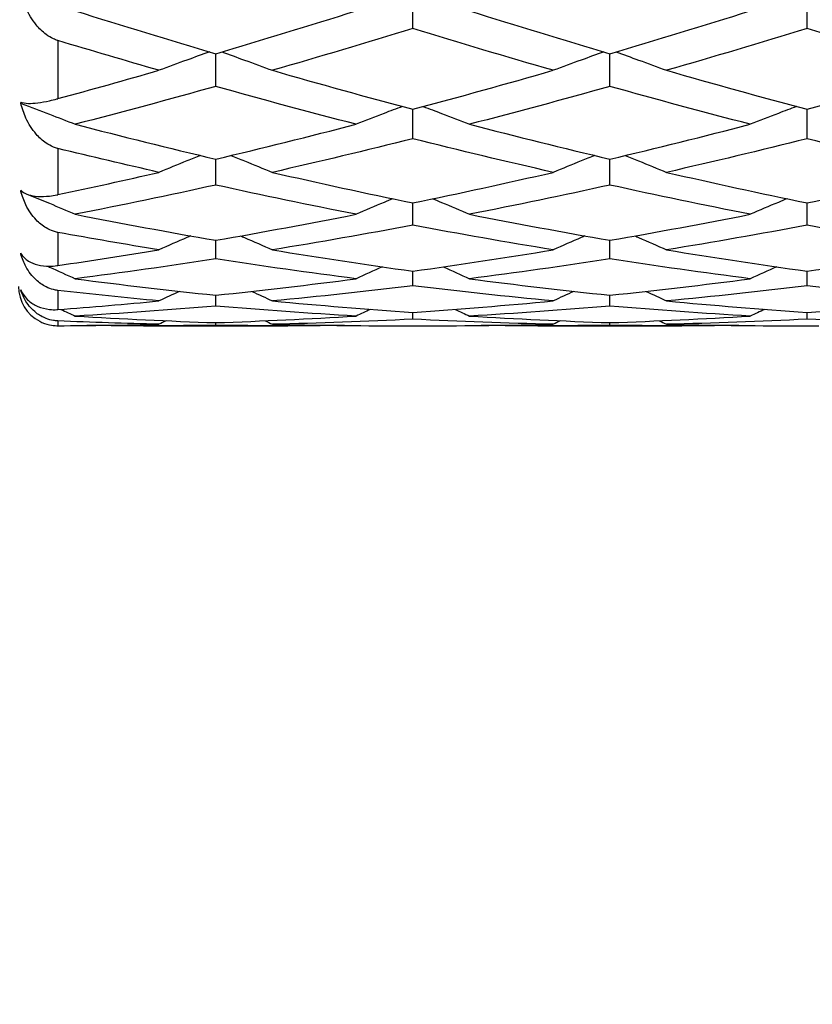
# Model space of a CAD drawing. Units: millimetres. Extents: x 0 to 2312, y 0 to 1616.
# Drawn here: x 1911 to 1917, y 1393 to 1400 of the extents above; entities that cross this region are included whole.
import ezdxf

# ---------------------------------------------------------------- set-up
doc = ezdxf.new("R2010")
doc.units = ezdxf.units.MM
doc.header["$LTSCALE"] = 8
for name, color, linetype, lineweight, true_color in [('Dimension (ISO)', 7, 'Continuous', 18, 0x00003f), ('Visible (ISO)', 7, 'Continuous', 25, 0x00003f), ('Visible Narrow (ISO)', 7, 'Continuous', 25, 0x00003f)]:
    doc.layers.add(name, color=color, linetype=linetype, lineweight=lineweight, true_color=true_color)
doc.styles.add('Samuel Heath (ISO)', font='tahoma.ttf')
doc.dimstyles.new('Samuel Heath (ISO)', dxfattribs={"dimscale": 8, "dimtxt": 3, "dimasz": 2.5, "dimexe": 1, "dimexo": 1.5, "dimgap": 0.762, "dimtad": 0, "dimtih": 1, "dimtoh": 1, "dimdec": 4, "dimlfac": 0.03937, "dimrnd": 1e-08, "dimzin": 1, "dimdsep": 46, "dimlunit": 5, "dimtxsty": 'Samuel Heath (ISO)', "dimcen": 0.09, "dimdle": 10, "dimclrd": 256, "dimclre": 256, "dimclrt": 256, "dimazin": 0, "dimtfac": 1, "dimtmove": 0, "dimatfit": 3, "dimfxl": 1, "dimtolj": 1, "dimtzin": 0, "dimlwd": 15, "dimlwe": 15, "dimarcsym": 0})

# ---------------------------------------------------------------- blocks, each defined once
blk = doc.blocks.new('*D7')
at = {"layer": 'Defpoints', "color": 0, "transparency": 16777216}
for p in [(2101.359, 1419.6328), (1271.359, 909.5328), (1271.359, 829.5328)]:
    blk.add_point(p, dxfattribs=at)
at = {"layer": 'Dimension (ISO)', "color": 176, "lineweight": 15, "true_color": 0x000080, "transparency": 16777216}
for p, q in [((2101.359, 1407.6328), (2101.359, 821.5328)), ((1271.359, 897.5328), (1271.359, 821.5328)), ((1291.359, 829.5328), (1647.3658, 829.5328)), ((2081.359, 829.5328), (1725.3523, 829.5328))]:
    blk.add_line(p, q, dxfattribs=at)
at = {"layer": 'Dimension (ISO)', "color": 176, "true_color": 0x000080, "transparency": 16777216}
for points in [[(1291.359, 832.8662), (1291.359, 826.1995), (1271.359, 829.5328)], [(2081.359, 832.8662), (2081.359, 826.1995), (2101.359, 829.5328)]]:
    blk.add_solid(points, dxfattribs=at)
at = {"layer": 'Dimension (ISO)', "color": 176, "lineweight": 18, "true_color": 0x000080, "transparency": 16777216, "insert": (1686.359, 858.2984), "char_height": 24, "attachment_point": 2, "style": 'Samuel Heath (ISO)'}
blk.add_mtext('\\A1;32{\\H1x;\\S11/16;}', dxfattribs=at)
blk = doc.blocks.new('*D13')
at = {"layer": 'Defpoints', "color": 0, "transparency": 16777216}
for p in [(2101.359, 1421.1328), (1085.359, 1388.0328), (2101.359, 717.1328)]:
    blk.add_point(p, dxfattribs=at)
at = {"layer": 'Dimension (ISO)', "color": 176, "lineweight": 15, "true_color": 0x000080, "transparency": 16777216}
for p, q in [((2101.359, 1409.1328), (2101.359, 709.1328)), ((1085.359, 1376.0328), (1085.359, 709.1328)), ((1105.359, 717.1328), (1570.2341, 717.1328)), ((2081.359, 717.1328), (1616.4839, 717.1328))]:
    blk.add_line(p, q, dxfattribs=at)
at = {"layer": 'Dimension (ISO)', "color": 176, "true_color": 0x000080, "transparency": 16777216}
for points in [[(1105.359, 720.4662), (1105.359, 713.7995), (1085.359, 717.1328)], [(2081.359, 720.4662), (2081.359, 713.7995), (2101.359, 717.1328)]]:
    blk.add_solid(points, dxfattribs=at)
at = {"layer": 'Dimension (ISO)', "color": 176, "lineweight": 18, "true_color": 0x000080, "transparency": 16777216, "insert": (1593.359, 729.6244), "char_height": 24, "attachment_point": 2, "style": 'Samuel Heath (ISO)'}
blk.add_mtext('\\A1;40', dxfattribs=at)
blk = doc.blocks.new('*D16')
at = {"layer": 'Defpoints', "color": 0, "transparency": 16777216}
for p in [(1959.659, 1499.0328), (962.859, 1398.1328), (1906.859, 1398.1328)]:
    blk.add_point(p, dxfattribs=at)
at = {"layer": 'Dimension (ISO)', "color": 176, "lineweight": 15, "true_color": 0x000080, "transparency": 16777216}
for p, q in [((1947.659, 1499.0328), (954.859, 1499.0328)), ((962.859, 1479.0328), (962.859, 1466.6788)), ((962.859, 1418.1328), (962.859, 1430.4868)), ((1894.859, 1398.1328), (954.859, 1398.1328))]:
    blk.add_line(p, q, dxfattribs=at)
at = {"layer": 'Dimension (ISO)', "color": 176, "true_color": 0x000080, "transparency": 16777216}
for points in [[(959.5257, 1479.0328), (966.1923, 1479.0328), (962.859, 1499.0328)], [(959.5257, 1418.1328), (966.1923, 1418.1328), (962.859, 1398.1328)]]:
    blk.add_solid(points, dxfattribs=at)
at = {"layer": 'Dimension (ISO)', "color": 176, "lineweight": 18, "true_color": 0x000080, "transparency": 16777216, "insert": (962.859, 1460.5828), "char_height": 24, "attachment_point": 2, "style": 'Samuel Heath (ISO)'}
blk.add_mtext('\\A1;4', dxfattribs=at)
blk = doc.blocks.new('*D17')
at = {"layer": 'Defpoints', "color": 0, "transparency": 16777216}
for p in [(2056.859, 1499.0328), (878.859, 1365.7328), (2014.859, 1365.7328)]:
    blk.add_point(p, dxfattribs=at)
at = {"layer": 'Dimension (ISO)', "color": 176, "lineweight": 15, "true_color": 0x000080, "transparency": 16777216}
for p, q in [((2044.859, 1499.0328), (870.859, 1499.0328)), ((878.859, 1479.0328), (878.859, 1466.769)), ((878.859, 1385.7328), (878.859, 1397.9967)), ((2002.859, 1365.7328), (870.859, 1365.7328))]:
    blk.add_line(p, q, dxfattribs=at)
at = {"layer": 'Dimension (ISO)', "color": 176, "true_color": 0x000080, "transparency": 16777216}
for points in [[(875.5257, 1479.0328), (882.1923, 1479.0328), (878.859, 1499.0328)], [(875.5257, 1385.7328), (882.1923, 1385.7328), (878.859, 1365.7328)]]:
    blk.add_solid(points, dxfattribs=at)
at = {"layer": 'Dimension (ISO)', "color": 176, "lineweight": 18, "true_color": 0x000080, "transparency": 16777216, "insert": (878.859, 1460.673), "char_height": 24, "attachment_point": 2, "style": 'Samuel Heath (ISO)'}
blk.add_mtext('\\A1;5{\\H1x;\\S1/4;}', dxfattribs=at)

msp = doc.modelspace()

# ---------------------------------------------------------------- linework, layer by layer
at = {"layer": 'Visible (ISO)'}
for p, q in [((1914.359, 1400.14507), (1914.359, 1400.41703)), ((1917.359, 1400.14507), (1917.359, 1400.41703)), ((1912.859, 1399.70441), (1912.859, 1399.953)), ((1915.859, 1399.70441), (1915.859, 1399.953)), ((1914.359, 1399.30648), (1914.359, 1399.53016)), ((1917.359, 1399.30648), (1917.359, 1399.53016)), ((1912.859, 1398.95371), (1912.859, 1399.15111)), ((1915.859, 1398.95371), (1915.859, 1399.15111)), ((1914.359, 1398.64829), (1914.359, 1398.81819)), ((1917.359, 1398.64829), (1917.359, 1398.81819)), ((1912.859, 1398.39209), (1912.859, 1398.53345)), ((1915.859, 1398.39209), (1915.859, 1398.53345)), ((1914.359, 1398.18671), (1914.359, 1398.29864)), ((1917.359, 1398.18671), (1917.359, 1398.29864)), ((1912.859, 1398.03339), (1912.859, 1398.11522)), ((1915.859, 1398.03339), (1915.859, 1398.11522)), ((1914.359, 1397.9331), (1914.359, 1397.98431)), ((1917.359, 1397.9331), (1917.359, 1397.98431)), ((1912.859, 1397.88644), (1912.859, 1397.90672)), ((1915.859, 1397.88644), (1915.859, 1397.90672)), ((1912.31096, 1397.88283), (1913.40705, 1397.88283)), ((1914.27044, 1397.88283), (1914.44756, 1397.88283)), ((1915.31096, 1397.88283), (1916.40705, 1397.88283)), ((1917.27044, 1397.88283), (1917.44756, 1397.88283))]:
    msp.add_line(p, q, dxfattribs=at)
msp.add_arc((1911.659, 1398.18283), 0.3, 180, 242.315666, dxfattribs=at)
for points, knots in [([(1911.659, 1400.05364), (1911.65886, 1400.05369), (1911.65872, 1400.05373), (1911.65838, 1400.05384), (1911.65817, 1400.0539), (1911.65746, 1400.05412), (1911.65694, 1400.05428), (1911.64574, 1400.0578), (1911.63526, 1400.06188), (1911.60535, 1400.07564), (1911.5866, 1400.08701), (1911.54091, 1400.12078), (1911.51551, 1400.14587), (1911.46165, 1400.21199), (1911.43555, 1400.25599), (1911.39855, 1400.33978), (1911.3855, 1400.37917), (1911.37616, 1400.41937)], [0.000000393, 0.000000393, 0.000000393, 0.000000393, 0.000046956, 0.000046956, 0.000114149, 0.000114149, 0.000283876, 0.000283876, 0.003824149, 0.003824149, 0.010649278, 0.010649278, 0.021547899, 0.021547899, 0.036845851, 0.036845851, 0.049214009, 0.049214009, 0.049214009, 0.049214009]), ([(1912.81328, 1399.96655), (1912.75561, 1399.94633), (1912.69807, 1399.92587), (1912.56933, 1399.87947), (1912.49821, 1399.8534), (1912.42731, 1399.82697)], [0.005012844, 0.005012844, 0.005012844, 0.005012844, 0.023991445, 0.023991445, 0.047579063, 0.047579063, 0.047579063, 0.047579063]), ([(1912.90473, 1399.96655), (1912.9624, 1399.94633), (1913.01994, 1399.92587), (1913.14868, 1399.87947), (1913.2198, 1399.8534), (1913.2907, 1399.82697)], [0.005012844, 0.005012844, 0.005012844, 0.005012844, 0.023991445, 0.023991445, 0.047579063, 0.047579063, 0.047579063, 0.047579063]), ([(1915.81328, 1399.96655), (1915.75561, 1399.94633), (1915.69807, 1399.92587), (1915.56933, 1399.87947), (1915.49821, 1399.8534), (1915.42731, 1399.82697)], [0.005012844, 0.005012844, 0.005012844, 0.005012844, 0.023991445, 0.023991445, 0.047579063, 0.047579063, 0.047579063, 0.047579063]), ([(1915.90473, 1399.96655), (1915.9624, 1399.94633), (1916.01994, 1399.92587), (1916.14868, 1399.87947), (1916.2198, 1399.8534), (1916.2907, 1399.82697)], [0.005012844, 0.005012844, 0.005012844, 0.005012844, 0.023991445, 0.023991445, 0.047579063, 0.047579063, 0.047579063, 0.047579063]), ([(1911.37616, 1399.58577), (1911.38893, 1399.57969), (1911.40868, 1399.57613), (1911.45466, 1399.57522), (1911.47834, 1399.57654), (1911.53195, 1399.5831), (1911.56191, 1399.5882), (1911.61287, 1399.59942), (1911.63164, 1399.60397), (1911.65315, 1399.60972), (1911.65514, 1399.61025), (1911.65748, 1399.61089), (1911.65783, 1399.61099), (1911.65833, 1399.61112), (1911.65848, 1399.61116), (1911.65876, 1399.61124), (1911.65888, 1399.61127), (1911.659, 1399.61131)], [0, 0, 0, 0, 0.017016086, 0.017016086, 0.029834694, 0.029834694, 0.042066906, 0.042066906, 0.048620988, 0.048620988, 0.049285336, 0.049285336, 0.049400737, 0.049400737, 0.049451939, 0.049451939, 0.049492854, 0.049492854, 0.049492854, 0.049492854]), ([(1911.659, 1399.23224), (1911.65886, 1399.23227), (1911.65872, 1399.23231), (1911.65838, 1399.23239), (1911.65817, 1399.23244), (1911.65746, 1399.23262), (1911.65694, 1399.23275), (1911.64574, 1399.23562), (1911.63526, 1399.23908), (1911.60535, 1399.25104), (1911.5866, 1399.26123), (1911.54091, 1399.29201), (1911.51551, 1399.31535), (1911.46165, 1399.37753), (1911.43555, 1399.41945), (1911.39855, 1399.49994), (1911.3855, 1399.53802), (1911.37616, 1399.57708)], [0.000000393, 0.000000393, 0.000000393, 0.000000393, 0.000046956, 0.000046956, 0.000114149, 0.000114149, 0.000283876, 0.000283876, 0.003824149, 0.003824149, 0.010649278, 0.010649278, 0.021547898, 0.021547898, 0.03684585, 0.03684585, 0.049214008, 0.049214008, 0.049214008, 0.049214008]), ([(1911.3796, 1399.57381), (1911.45131, 1399.54725), (1911.52281, 1399.52031), (1911.65982, 1399.46781), (1911.72536, 1399.44231), (1911.7907, 1399.41648)], [0.000376699, 0.000376699, 0.000376699, 0.000376699, 0.023959386, 0.023959386, 0.045698819, 0.045698819, 0.045698819, 0.045698819]), ([(1914.2789, 1399.55166), (1914.23274, 1399.5344), (1914.18666, 1399.51698), (1914.06933, 1399.47215), (1913.99821, 1399.44451), (1913.92731, 1399.41648)], [0.00878601, 0.00878601, 0.00878601, 0.00878601, 0.023991445, 0.023991445, 0.047579063, 0.047579063, 0.047579063, 0.047579063]), ([(1914.43911, 1399.55166), (1914.48527, 1399.5344), (1914.53135, 1399.51698), (1914.64868, 1399.47215), (1914.7198, 1399.44451), (1914.7907, 1399.41648)], [0.00878601, 0.00878601, 0.00878601, 0.00878601, 0.023991445, 0.023991445, 0.047579063, 0.047579063, 0.047579063, 0.047579063]), ([(1917.2789, 1399.55166), (1917.23274, 1399.5344), (1917.18666, 1399.51698), (1917.06933, 1399.47215), (1916.99821, 1399.44451), (1916.92731, 1399.41648)], [0.00878601, 0.00878601, 0.00878601, 0.00878601, 0.023991445, 0.023991445, 0.047579063, 0.047579063, 0.047579063, 0.047579063]), ([(1912.74369, 1399.17864), (1912.7093, 1399.16506), (1912.67496, 1399.15138), (1912.56933, 1399.10897), (1912.49821, 1399.07993), (1912.42731, 1399.05048)], [0.012653501, 0.012653501, 0.012653501, 0.012653501, 0.023991445, 0.023991445, 0.047579063, 0.047579063, 0.047579063, 0.047579063]), ([(1912.97432, 1399.17864), (1913.00871, 1399.16506), (1913.04305, 1399.15138), (1913.14868, 1399.10897), (1913.2198, 1399.07993), (1913.2907, 1399.05048)], [0.012653501, 0.012653501, 0.012653501, 0.012653501, 0.023991445, 0.023991445, 0.047579063, 0.047579063, 0.047579063, 0.047579063]), ([(1915.74369, 1399.17864), (1915.7093, 1399.16506), (1915.67496, 1399.15138), (1915.56933, 1399.10897), (1915.49821, 1399.07993), (1915.42731, 1399.05048)], [0.012653501, 0.012653501, 0.012653501, 0.012653501, 0.023991445, 0.023991445, 0.047579063, 0.047579063, 0.047579063, 0.047579063]), ([(1915.97432, 1399.17864), (1916.00871, 1399.16506), (1916.04305, 1399.15138), (1916.14868, 1399.10897), (1916.2198, 1399.07993), (1916.2907, 1399.05048)], [0.012653501, 0.012653501, 0.012653501, 0.012653501, 0.023991445, 0.023991445, 0.047579063, 0.047579063, 0.047579063, 0.047579063]), ([(1911.37616, 1398.91513), (1911.38893, 1398.90054), (1911.40868, 1398.88856), (1911.45466, 1398.87388), (1911.47834, 1398.86954), (1911.53195, 1398.8661), (1911.56191, 1398.86677), (1911.61287, 1398.87253), (1911.63164, 1398.87544), (1911.65315, 1398.87976), (1911.65514, 1398.88017), (1911.65748, 1398.88066), (1911.65783, 1398.88073), (1911.65833, 1398.88084), (1911.65848, 1398.88087), (1911.65876, 1398.88093), (1911.65888, 1398.88096), (1911.659, 1398.88098)], [0, 0, 0, 0, 0.017016086, 0.017016086, 0.029834694, 0.029834694, 0.042066906, 0.042066906, 0.048620988, 0.048620988, 0.049285336, 0.049285336, 0.049400737, 0.049400737, 0.049451939, 0.049451939, 0.049492854, 0.049492854, 0.049492854, 0.049492854]), ([(1911.659, 1398.59306), (1911.65886, 1398.59308), (1911.65872, 1398.59311), (1911.65838, 1398.59317), (1911.65817, 1398.59321), (1911.65746, 1398.59334), (1911.65694, 1398.59344), (1911.64574, 1398.59559), (1911.63526, 1398.59835), (1911.60535, 1398.6082), (1911.5866, 1398.61696), (1911.54091, 1398.644), (1911.51551, 1398.665), (1911.46165, 1398.72173), (1911.43555, 1398.76052), (1911.39855, 1398.83574), (1911.3855, 1398.87157), (1911.37616, 1398.90853)], [0.000000393, 0.000000393, 0.000000393, 0.000000393, 0.000046956, 0.000046956, 0.000114149, 0.000114149, 0.000283876, 0.000283876, 0.003824149, 0.003824149, 0.010649278, 0.010649278, 0.021547899, 0.021547899, 0.036845851, 0.036845851, 0.049214009, 0.049214009, 0.049214009, 0.049214009]), ([(1911.44199, 1398.87806), (1911.4928, 1398.85725), (1911.54351, 1398.83623), (1911.65982, 1398.78743), (1911.72536, 1398.75951), (1911.7907, 1398.73122)], [0.007222218, 0.007222218, 0.007222218, 0.007222218, 0.023959386, 0.023959386, 0.045698819, 0.045698819, 0.045698819, 0.045698819]), ([(1914.20721, 1398.84972), (1914.18501, 1398.84053), (1914.16283, 1398.8313), (1914.06933, 1398.79218), (1913.99821, 1398.76191), (1913.92731, 1398.73122)], [0.016665354, 0.016665354, 0.016665354, 0.016665354, 0.023991445, 0.023991445, 0.047579063, 0.047579063, 0.047579063, 0.047579063]), ([(1914.5108, 1398.84972), (1914.533, 1398.84053), (1914.55518, 1398.8313), (1914.64868, 1398.79218), (1914.7198, 1398.76191), (1914.7907, 1398.73122)], [0.016665354, 0.016665354, 0.016665354, 0.016665354, 0.023991445, 0.023991445, 0.047579063, 0.047579063, 0.047579063, 0.047579063]), ([(1917.20721, 1398.84972), (1917.18501, 1398.84053), (1917.16283, 1398.8313), (1917.06933, 1398.79218), (1916.99821, 1398.76191), (1916.92731, 1398.73122)], [0.016665354, 0.016665354, 0.016665354, 0.016665354, 0.023991445, 0.023991445, 0.047579063, 0.047579063, 0.047579063, 0.047579063]), ([(1912.66893, 1398.5668), (1912.6595, 1398.56274), (1912.65009, 1398.55867), (1912.56933, 1398.52373), (1912.49821, 1398.49243), (1912.42731, 1398.46068)], [0.020878626, 0.020878626, 0.020878626, 0.020878626, 0.023991445, 0.023991445, 0.047579063, 0.047579063, 0.047579063, 0.047579063]), ([(1913.04908, 1398.5668), (1913.0585, 1398.56274), (1913.06792, 1398.55867), (1913.14868, 1398.52373), (1913.2198, 1398.49243), (1913.2907, 1398.46068)], [0.020878626, 0.020878626, 0.020878626, 0.020878626, 0.023991445, 0.023991445, 0.047579063, 0.047579063, 0.047579063, 0.047579063]), ([(1915.66893, 1398.5668), (1915.6595, 1398.56274), (1915.65009, 1398.55867), (1915.56933, 1398.52373), (1915.49821, 1398.49243), (1915.42731, 1398.46068)], [0.020878626, 0.020878626, 0.020878626, 0.020878626, 0.023991445, 0.023991445, 0.047579063, 0.047579063, 0.047579063, 0.047579063]), ([(1916.04908, 1398.5668), (1916.0585, 1398.56274), (1916.06792, 1398.55867), (1916.14868, 1398.52373), (1916.2198, 1398.49243), (1916.2907, 1398.46068)], [0.020878626, 0.020878626, 0.020878626, 0.020878626, 0.023991445, 0.023991445, 0.047579063, 0.047579063, 0.047579063, 0.047579063]), ([(1911.37616, 1398.43453), (1911.38893, 1398.41178), (1911.40868, 1398.39168), (1911.45466, 1398.3636), (1911.47834, 1398.3537), (1911.53195, 1398.34035), (1911.56191, 1398.33656), (1911.61287, 1398.33674), (1911.63164, 1398.33793), (1911.65315, 1398.34071), (1911.65514, 1398.34098), (1911.65748, 1398.34131), (1911.65783, 1398.34136), (1911.65833, 1398.34143), (1911.65848, 1398.34146), (1911.65876, 1398.3415), (1911.65888, 1398.34152), (1911.659, 1398.34153)], [0, 0, 0, 0, 0.017016086, 0.017016086, 0.029834694, 0.029834694, 0.042066906, 0.042066906, 0.048620988, 0.048620988, 0.049285336, 0.049285336, 0.049400737, 0.049400737, 0.049451939, 0.049451939, 0.049492854, 0.049492854, 0.049492854, 0.049492854]), ([(1911.659, 1398.15184), (1911.65886, 1398.15186), (1911.65872, 1398.15187), (1911.65838, 1398.15191), (1911.65817, 1398.15194), (1911.65746, 1398.15202), (1911.65694, 1398.15208), (1911.64574, 1398.15346), (1911.63526, 1398.15545), (1911.60535, 1398.16295), (1911.5866, 1398.17006), (1911.54091, 1398.19271), (1911.51551, 1398.21085), (1911.46165, 1398.26072), (1911.43555, 1398.29544), (1911.39855, 1398.36353), (1911.3855, 1398.39623), (1911.37616, 1398.43018)], [0.000000393, 0.000000393, 0.000000393, 0.000000393, 0.000046956, 0.000046956, 0.000114149, 0.000114149, 0.000283876, 0.000283876, 0.003824149, 0.003824149, 0.010649278, 0.010649278, 0.021547899, 0.021547899, 0.036845851, 0.036845851, 0.049214009, 0.049214009, 0.049214009, 0.049214009]), ([(1911.5773, 1398.33699), (1911.5829, 1398.3345), (1911.5885, 1398.33201), (1911.65982, 1398.30023), (1911.72536, 1398.27057), (1911.7907, 1398.24053)], [0.022106737, 0.022106737, 0.022106737, 0.022106737, 0.023959386, 0.023959386, 0.045698819, 0.045698819, 0.045698819, 0.045698819]), ([(1911.37616, 1398.1558), (1911.38893, 1398.12545), (1911.40868, 1398.09773), (1911.45466, 1398.05693), (1911.47834, 1398.04171), (1911.53195, 1398.01879), (1911.56191, 1398.01063), (1911.61287, 1398.00522), (1911.63164, 1398.00466), (1911.65315, 1398.00584), (1911.65514, 1398.00596), (1911.65748, 1398.00613), (1911.65783, 1398.00616), (1911.65833, 1398.00619), (1911.65848, 1398.0062), (1911.65876, 1398.00623), (1911.65888, 1398.00623), (1911.659, 1398.00624)], [0, 0, 0, 0, 0.017016086, 0.017016086, 0.029834694, 0.029834694, 0.042066906, 0.042066906, 0.048620988, 0.048620988, 0.049285336, 0.049285336, 0.049400737, 0.049400737, 0.049451939, 0.049451939, 0.049492854, 0.049492854, 0.049492854, 0.049492854]), ([(1911.659, 1397.91946), (1911.65886, 1397.91946), (1911.65872, 1397.91947), (1911.65838, 1397.91949), (1911.65817, 1397.91949), (1911.65746, 1397.91953), (1911.65694, 1397.91955), (1911.64574, 1397.92013), (1911.63526, 1397.92129), (1911.60535, 1397.92626), (1911.5866, 1397.93155), (1911.54091, 1397.94923), (1911.51551, 1397.96408), (1911.46165, 1398.00586), (1911.43555, 1398.03565), (1911.39855, 1398.09494), (1911.3855, 1398.1237), (1911.37616, 1398.15381)], [0.000000393, 0.000000393, 0.000000393, 0.000000393, 0.000046956, 0.000046956, 0.000114149, 0.000114149, 0.000283876, 0.000283876, 0.003824149, 0.003824149, 0.010649278, 0.010649278, 0.021547898, 0.021547898, 0.03684585, 0.03684585, 0.049214009, 0.049214009, 0.049214009, 0.049214009]), ([(1911.51962, 1397.91718), (1911.54236, 1397.90525), (1911.56762, 1397.8958), (1911.61287, 1397.88614), (1911.63164, 1397.88384), (1911.65315, 1397.88339), (1911.65514, 1397.88337), (1911.65748, 1397.88337), (1911.65783, 1397.88337), (1911.65833, 1397.88337), (1911.65848, 1397.88337), (1911.65876, 1397.88337), (1911.65888, 1397.88337), (1911.659, 1397.88337)], [0.031940167, 0.031940167, 0.031940167, 0.031940167, 0.042066906, 0.042066906, 0.048620988, 0.048620988, 0.049285336, 0.049285336, 0.049400737, 0.049400737, 0.049451939, 0.049451939, 0.049492854, 0.049492854, 0.049492854, 0.049492854])]:
    msp.add_open_spline(points, degree=3, knots=knots, dxfattribs=at)
for points in [[(1911.7907, 1400.27942), (1912.1468, 1400.16725), (1912.5029, 1400.05838), (1912.859, 1399.953)], [(1912.859, 1399.953), (1913.21511, 1400.05838), (1913.57121, 1400.16725), (1913.92731, 1400.27942)], [(1914.7907, 1400.27942), (1915.1468, 1400.16725), (1915.5029, 1400.05838), (1915.859, 1399.953)], [(1915.859, 1399.953), (1916.21511, 1400.05838), (1916.57121, 1400.16725), (1916.92731, 1400.27942)], [(1914.359, 1400.14507), (1914.0029, 1400.03559), (1913.6468, 1399.92951), (1913.2907, 1399.82697)], [(1915.42731, 1399.82697), (1915.07121, 1399.92951), (1914.71511, 1400.03559), (1914.359, 1400.14507)], [(1917.359, 1400.14507), (1917.0029, 1400.03559), (1916.6468, 1399.92951), (1916.2907, 1399.82697)], [(1918.42731, 1399.82697), (1918.07121, 1399.92951), (1917.71511, 1400.03559), (1917.359, 1400.14507)], [(1912.42731, 1399.82697), (1912.17121, 1399.90071), (1911.91511, 1399.97629), (1911.659, 1400.05364)], [(1911.659, 1399.61131), (1911.91511, 1399.68132), (1912.17121, 1399.75323), (1912.42731, 1399.82697)], [(1913.2907, 1399.82697), (1913.6468, 1399.72443), (1914.0029, 1399.62545), (1914.359, 1399.53016)], [(1914.359, 1399.53016), (1914.71511, 1399.62545), (1915.07121, 1399.72443), (1915.42731, 1399.82697)], [(1916.2907, 1399.82697), (1916.6468, 1399.72443), (1917.0029, 1399.62545), (1917.359, 1399.53016)], [(1917.359, 1399.53016), (1917.71511, 1399.62545), (1918.07121, 1399.72443), (1918.42731, 1399.82697)], [(1912.859, 1399.70441), (1912.5029, 1399.60477), (1912.1468, 1399.50874), (1911.7907, 1399.41648)], [(1913.92731, 1399.41648), (1913.57121, 1399.50874), (1913.21511, 1399.60477), (1912.859, 1399.70441)], [(1915.859, 1399.70441), (1915.5029, 1399.60477), (1915.1468, 1399.50874), (1914.7907, 1399.41648)], [(1916.92731, 1399.41648), (1916.57121, 1399.50874), (1916.21511, 1399.60477), (1915.859, 1399.70441)], [(1911.3796, 1399.57381), (1911.37839, 1399.57778), (1911.37725, 1399.58177), (1911.37616, 1399.58577)], [(1911.37616, 1399.57708), (1911.37726, 1399.576), (1911.3784, 1399.57491), (1911.3796, 1399.57381)], [(1911.7907, 1399.41648), (1912.1468, 1399.32421), (1912.5029, 1399.23571), (1912.859, 1399.15111)], [(1912.859, 1399.15111), (1913.21511, 1399.23571), (1913.57121, 1399.32421), (1913.92731, 1399.41648)], [(1914.7907, 1399.41648), (1915.1468, 1399.32421), (1915.5029, 1399.23571), (1915.859, 1399.15111)], [(1915.859, 1399.15111), (1916.21511, 1399.23571), (1916.57121, 1399.32421), (1916.92731, 1399.41648)], [(1914.359, 1399.30648), (1914.0029, 1399.21728), (1913.6468, 1399.1319), (1913.2907, 1399.05048)], [(1915.42731, 1399.05048), (1915.07121, 1399.1319), (1914.71511, 1399.21728), (1914.359, 1399.30648)], [(1917.359, 1399.30648), (1917.0029, 1399.21728), (1916.6468, 1399.1319), (1916.2907, 1399.05048)], [(1918.42731, 1399.05048), (1918.07121, 1399.1319), (1917.71511, 1399.21728), (1917.359, 1399.30648)], [(1912.42731, 1399.05048), (1912.17121, 1399.10903), (1911.91511, 1399.16964), (1911.659, 1399.23224)], [(1911.659, 1398.88098), (1911.91511, 1398.9354), (1912.17121, 1398.99192), (1912.42731, 1399.05048)], [(1913.2907, 1399.05048), (1913.6468, 1398.96905), (1914.0029, 1398.89158), (1914.359, 1398.81819)], [(1914.359, 1398.81819), (1914.71511, 1398.89158), (1915.07121, 1398.96905), (1915.42731, 1399.05048)], [(1916.2907, 1399.05048), (1916.6468, 1398.96905), (1917.0029, 1398.89158), (1917.359, 1398.81819)], [(1917.359, 1398.81819), (1917.71511, 1398.89158), (1918.07121, 1398.96905), (1918.42731, 1399.05048)], [(1912.859, 1398.95371), (1912.5029, 1398.8755), (1912.1468, 1398.8013), (1911.7907, 1398.73122)], [(1913.92731, 1398.73122), (1913.57121, 1398.8013), (1913.21511, 1398.8755), (1912.859, 1398.95371)], [(1915.859, 1398.95371), (1915.5029, 1398.8755), (1915.1468, 1398.8013), (1914.7907, 1398.73122)], [(1916.92731, 1398.73122), (1916.57121, 1398.8013), (1916.21511, 1398.8755), (1915.859, 1398.95371)], [(1911.3796, 1398.90349), (1911.37839, 1398.90736), (1911.37725, 1398.91124), (1911.37616, 1398.91513)], [(1911.37616, 1398.90853), (1911.37726, 1398.90685), (1911.3784, 1398.90517), (1911.3796, 1398.90349)], [(1911.3796, 1398.90349), (1911.38716, 1398.90042), (1911.39473, 1398.89735), (1911.40229, 1398.89427)], [(1911.7907, 1398.73122), (1912.1468, 1398.66114), (1912.5029, 1398.59518), (1912.859, 1398.53345)], [(1912.859, 1398.53345), (1913.21511, 1398.59518), (1913.57121, 1398.66114), (1913.92731, 1398.73122)], [(1914.7907, 1398.73122), (1915.1468, 1398.66114), (1915.5029, 1398.59518), (1915.859, 1398.53345)], [(1915.859, 1398.53345), (1916.21511, 1398.59518), (1916.57121, 1398.66114), (1916.92731, 1398.73122)], [(1914.359, 1398.64829), (1914.0029, 1398.58156), (1913.6468, 1398.51899), (1913.2907, 1398.46068)], [(1915.42731, 1398.46068), (1915.07121, 1398.51899), (1914.71511, 1398.58156), (1914.359, 1398.64829)], [(1917.359, 1398.64829), (1917.0029, 1398.58156), (1916.6468, 1398.51899), (1916.2907, 1398.46068)], [(1918.42731, 1398.46068), (1918.07121, 1398.51899), (1917.71511, 1398.58156), (1917.359, 1398.64829)], [(1912.42731, 1398.46068), (1912.17121, 1398.50262), (1911.91511, 1398.54675), (1911.659, 1398.59306)], [(1911.3796, 1398.4235), (1911.37839, 1398.42717), (1911.37725, 1398.43085), (1911.37616, 1398.43453)], [(1911.37616, 1398.43018), (1911.37726, 1398.42795), (1911.3784, 1398.42572), (1911.3796, 1398.4235)], [(1911.3796, 1398.4235), (1911.38125, 1398.42279), (1911.3829, 1398.42208), (1911.38454, 1398.42137)], [(1911.659, 1398.34153), (1911.91511, 1398.37902), (1912.17121, 1398.41875), (1912.42731, 1398.46068)], [(1913.2907, 1398.46068), (1913.6468, 1398.40238), (1914.0029, 1398.34834), (1914.359, 1398.29864)], [(1914.359, 1398.29864), (1914.71511, 1398.34834), (1915.07121, 1398.40238), (1915.42731, 1398.46068)], [(1916.2907, 1398.46068), (1916.6468, 1398.40238), (1917.0029, 1398.34834), (1917.359, 1398.29864)], [(1917.359, 1398.29864), (1917.71511, 1398.34834), (1918.07121, 1398.40238), (1918.42731, 1398.46068)], [(1912.859, 1398.39209), (1912.5029, 1398.33725), (1912.1468, 1398.2867), (1911.7907, 1398.24053)], [(1913.92731, 1398.24053), (1913.57121, 1398.2867), (1913.21511, 1398.33725), (1912.859, 1398.39209)], [(1915.859, 1398.39209), (1915.5029, 1398.33725), (1915.1468, 1398.2867), (1914.7907, 1398.24053)], [(1916.92731, 1398.24053), (1916.57121, 1398.2867), (1916.21511, 1398.33725), (1915.859, 1398.39209)], [(1914.12825, 1398.33145), (1914.06108, 1398.30154), (1913.99409, 1398.27123), (1913.92731, 1398.24053)], [(1914.58976, 1398.33145), (1914.65693, 1398.30154), (1914.72392, 1398.27123), (1914.7907, 1398.24053)], [(1917.12825, 1398.33145), (1917.06108, 1398.30154), (1916.99409, 1398.27123), (1916.92731, 1398.24053)], [(1911.7907, 1398.24053), (1912.1468, 1398.19436), (1912.5029, 1398.15257), (1912.859, 1398.11522)], [(1912.859, 1398.11522), (1913.21511, 1398.15257), (1913.57121, 1398.19436), (1913.92731, 1398.24053)], [(1914.7907, 1398.24053), (1915.1468, 1398.19436), (1915.5029, 1398.15257), (1915.859, 1398.11522)], [(1915.859, 1398.11522), (1916.21511, 1398.15257), (1916.57121, 1398.19436), (1916.92731, 1398.24053)], [(1911.3796, 1398.14564), (1911.37839, 1398.14903), (1911.37725, 1398.15241), (1911.37616, 1398.1558)], [(1911.37616, 1398.15381), (1911.37726, 1398.15107), (1911.3784, 1398.14835), (1911.3796, 1398.14564)], [(1911.3796, 1398.14564), (1911.38008, 1398.14543), (1911.38057, 1398.14521), (1911.38106, 1398.145)], [(1912.42731, 1398.07212), (1912.17121, 1398.09639), (1911.91511, 1398.12297), (1911.659, 1398.15184)], [(1912.58444, 1398.14489), (1912.53194, 1398.12088), (1912.47956, 1398.09662), (1912.42731, 1398.07212)], [(1913.13357, 1398.14489), (1913.18607, 1398.12088), (1913.23844, 1398.09662), (1913.2907, 1398.07212)], [(1914.359, 1398.18671), (1914.0029, 1398.14408), (1913.6468, 1398.10587), (1913.2907, 1398.07212)], [(1915.42731, 1398.07212), (1915.07121, 1398.10587), (1914.71511, 1398.14408), (1914.359, 1398.18671)], [(1915.58444, 1398.14489), (1915.53194, 1398.12088), (1915.47956, 1398.09662), (1915.42731, 1398.07212)], [(1916.13357, 1398.14489), (1916.18607, 1398.12088), (1916.23844, 1398.09662), (1916.2907, 1398.07212)], [(1917.359, 1398.18671), (1917.0029, 1398.14408), (1916.6468, 1398.10587), (1916.2907, 1398.07212)], [(1918.42731, 1398.07212), (1918.07121, 1398.10587), (1917.71511, 1398.14408), (1917.359, 1398.18671)], [(1911.659, 1398.00624), (1911.91511, 1398.02588), (1912.17121, 1398.04784), (1912.42731, 1398.07212)], [(1913.2907, 1398.07212), (1913.6468, 1398.03837), (1914.0029, 1398.00908), (1914.359, 1397.98431)], [(1914.359, 1397.98431), (1914.71511, 1398.00908), (1915.07121, 1398.03837), (1915.42731, 1398.07212)], [(1916.2907, 1398.07212), (1916.6468, 1398.03837), (1917.0029, 1398.00908), (1917.359, 1397.98431)], [(1917.359, 1397.98431), (1917.71511, 1398.00908), (1918.07121, 1398.03837), (1918.42731, 1398.07212)], [(1911.68144, 1398.00797), (1911.71792, 1397.99093), (1911.75434, 1397.97377), (1911.7907, 1397.95648)], [(1912.859, 1398.03339), (1912.5029, 1398.00326), (1912.1468, 1397.97761), (1911.7907, 1397.95648)], [(1913.92731, 1397.95648), (1913.57121, 1397.97761), (1913.21511, 1398.00326), (1912.859, 1398.03339)], [(1914.03657, 1398.00797), (1914.00009, 1397.99093), (1913.96367, 1397.97377), (1913.92731, 1397.95648)], [(1914.68144, 1398.00797), (1914.71792, 1397.99093), (1914.75434, 1397.97377), (1914.7907, 1397.95648)], [(1915.859, 1398.03339), (1915.5029, 1398.00326), (1915.1468, 1397.97761), (1914.7907, 1397.95648)], [(1916.92731, 1397.95648), (1916.57121, 1397.97761), (1916.21511, 1398.00326), (1915.859, 1398.03339)], [(1917.03657, 1398.00797), (1917.00009, 1397.99093), (1916.96367, 1397.97377), (1916.92731, 1397.95648)], [(1912.42731, 1397.89434), (1912.17121, 1397.90036), (1911.91511, 1397.90873), (1911.659, 1397.91946)], [(1911.659, 1397.88337), (1911.91511, 1397.88467), (1912.17121, 1397.88833), (1912.42731, 1397.89434)], [(1911.7907, 1397.95648), (1912.1468, 1397.93536), (1912.5029, 1397.91876), (1912.859, 1397.90672)], [(1912.48346, 1397.92111), (1912.46473, 1397.91222), (1912.44601, 1397.9033), (1912.42731, 1397.89434)], [(1912.859, 1397.90672), (1913.21511, 1397.91876), (1913.57121, 1397.93536), (1913.92731, 1397.95648)], [(1913.23455, 1397.92111), (1913.25328, 1397.91222), (1913.272, 1397.9033), (1913.2907, 1397.89434)], [(1914.359, 1397.9331), (1914.0029, 1397.91563), (1913.6468, 1397.90271), (1913.2907, 1397.89434)], [(1913.2907, 1397.89434), (1913.61728, 1397.88667), (1913.94386, 1397.88283), (1914.27044, 1397.88283)], [(1915.42731, 1397.89434), (1915.07121, 1397.90271), (1914.71511, 1397.91563), (1914.359, 1397.9331)], [(1914.44756, 1397.88283), (1914.77415, 1397.88283), (1915.10073, 1397.88667), (1915.42731, 1397.89434)], [(1914.7907, 1397.95648), (1915.1468, 1397.93536), (1915.5029, 1397.91876), (1915.859, 1397.90672)], [(1915.48346, 1397.92111), (1915.46473, 1397.91222), (1915.44601, 1397.9033), (1915.42731, 1397.89434)], [(1915.859, 1397.90672), (1916.21511, 1397.91876), (1916.57121, 1397.93536), (1916.92731, 1397.95648)], [(1916.23455, 1397.92111), (1916.25328, 1397.91222), (1916.272, 1397.9033), (1916.2907, 1397.89434)], [(1917.359, 1397.9331), (1917.0029, 1397.91563), (1916.6468, 1397.90271), (1916.2907, 1397.89434)], [(1916.2907, 1397.89434), (1916.61728, 1397.88667), (1916.94386, 1397.88283), (1917.27044, 1397.88283)], [(1918.42731, 1397.89434), (1918.07121, 1397.90271), (1917.71511, 1397.91563), (1917.359, 1397.9331)], [(1912.859, 1397.88644), (1912.53242, 1397.88214), (1912.20584, 1397.88169), (1911.87926, 1397.88507)], [(1913.83875, 1397.88507), (1913.51217, 1397.88169), (1913.18559, 1397.88214), (1912.859, 1397.88644)], [(1915.859, 1397.88644), (1915.53242, 1397.88214), (1915.20584, 1397.88169), (1914.87926, 1397.88507)], [(1916.83875, 1397.88507), (1916.51217, 1397.88169), (1916.18559, 1397.88214), (1915.859, 1397.88644)]]:
    msp.add_open_spline(points, degree=3, dxfattribs=at)
at = {"layer": 'Visible Narrow (ISO)'}
for p, q in [((1911.659, 1400.05364), (1911.659, 1399.61131)), ((1911.659, 1399.23224), (1911.659, 1398.88098)), ((1911.659, 1398.59306), (1911.659, 1398.34153)), ((1911.659, 1398.15184), (1911.659, 1398.00624)), ((1911.659, 1397.91946), (1911.659, 1397.88337))]:
    msp.add_line(p, q, dxfattribs=at)

# ---------------------------------------------------------------- dimensions: what is measured, and where the dimension line sits
at = {"layer": 'Dimension (ISO)', "color": 176, "lineweight": 18, "true_color": 0x000080}
for base, p1, p2, angle, override, picture, middle in [((878.859, 1365.73283), (2056.859, 1499.03283), (2014.859, 1365.73283), 90, {"dimgap": 0.762, "dimdec": 4, "dimlfac": 0.03937, "dimtol": 0, "dimlim": 0, "dimtp": 0, "dimtm": 0, "dimtdec": 2, "dimtofl": 0, "dimatfit": 1}, '*D17', (878.859, 1432.38283)), ((962.859, 1398.13283), (1959.659, 1499.03283), (1906.859, 1398.13283), 90, {"dimgap": 0.762, "dimdec": 4, "dimlfac": 0.03937, "dimtol": 0, "dimlim": 0, "dimtp": 0, "dimtm": 0, "dimtdec": 2, "dimtofl": 0, "dimatfit": 1}, '*D16', (962.859, 1448.58283)), ((2101.359, 717.13283), (1085.359, 1388.03283), (2101.359, 1421.13283), 180, {"dimgap": 0.762, "dimtih": 0, "dimtoh": 0, "dimdec": 4, "dimlfac": 0.03937, "dimtol": 0, "dimlim": 0, "dimtp": 0, "dimtm": 0, "dimtdec": 2, "dimtofl": 0, "dimatfit": 1}, '*D13', (1593.359, 717.13283))]:
    dim = msp.add_linear_dim(base=base, p1=p1, p2=p2, angle=angle, dimstyle='Samuel Heath (ISO)', override=override, dxfattribs=at)
    dim.commit()
    dim.dimension.update_dxf_attribs({"geometry": picture, "text_midpoint": middle, "dimtype": 160})
dim = msp.add_linear_dim(base=(1271.359, 829.53283), p1=(2101.359, 1419.63283), p2=(1271.359, 909.53283), dimstyle='Samuel Heath (ISO)', override={"dimgap": 0.762, "dimtih": 0, "dimtoh": 0, "dimdec": 4, "dimlfac": 0.03937, "dimtol": 0, "dimlim": 0, "dimtp": 0, "dimtm": 0, "dimtdec": 2, "dimtofl": 0, "dimatfit": 1}, dxfattribs=at)
dim.commit()
dim.dimension.update_dxf_attribs({"geometry": '*D7', "text_midpoint": (1686.359, 829.53283), "dimtype": 160})

doc.saveas('drawing.dxf')
